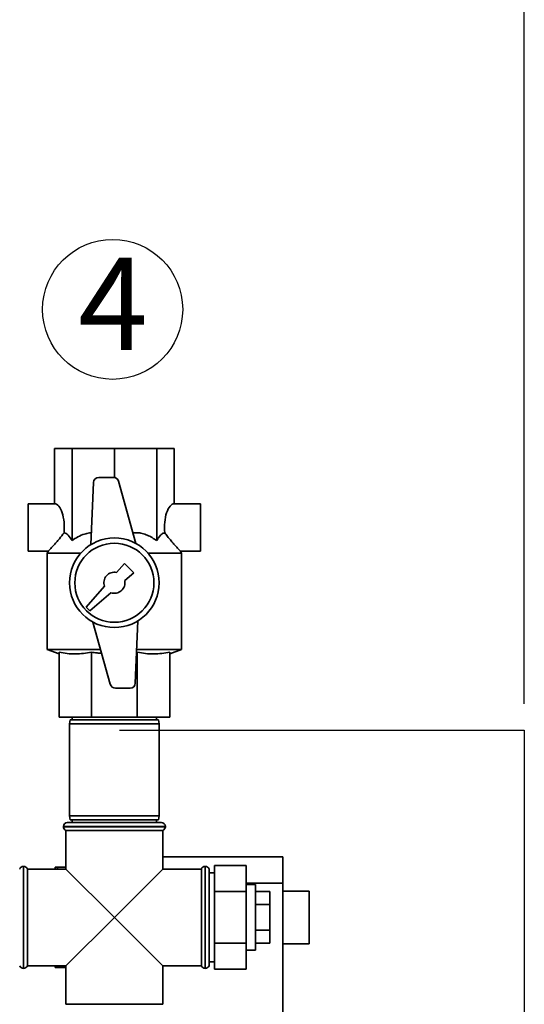
# Paper-space layout 'Blatt1' of a CAD drawing. Units: millimetres. Extents: x 0 to 5940, y 0 to 4200.
# Drawn here: x 2015 to 2207, y 3064 to 3437 of the extents above; entities that cross this region are included whole.
import ezdxf

# ---------------------------------------------------------------- set-up
doc = ezdxf.new("R2010")
doc.units = ezdxf.units.MM
doc.header["$LTSCALE"] = 10
doc.layers.add('1', color=7, linetype='Continuous')
doc.styles.add('SLDTEXTSTYLE0', font='TXT', dxfattribs={"width": 0.605})
doc.dimstyles.new('SLDDIMSTYLE0', dxfattribs={"dimtxt": 35, "dimasz": 25, "dimexe": 0, "dimexo": 0.0625, "dimgap": 8.75, "dimtad": 1, "dimdec": 1, "dimrnd": 1e-09, "dimzin": 4, "dimdsep": 46, "dimtxsty": 'SLDTEXTSTYLE0', "dimsah": 1, "dimcen": 0.09, "dimadec": 0, "dimazin": 1, "dimtfac": 1, "dimtdec": 1, "dimtofl": 0, "dimtmove": 0, "dimatfit": 3, "dimfxl": 1, "dimfrac": 2, "dimtolj": 1, "dimtzin": 12, "dimarcsym": 0})

# ---------------------------------------------------------------- blocks, each defined once
blk = doc.blocks.new('_D')
at = {"layer": '1'}
for p, q in [((718.14, 3488.57), (718.14, 3871.95)), ((2206.64, 3177.57), (2206.64, 3871.95)), ((2206.64, 3861.95), (718.14, 3861.95))]:
    blk.add_line(p, q, dxfattribs=at)
for points in [[(718.14, 3861.95), (743.14, 3857.95), (743.14, 3865.95)], [(2206.64, 3861.95), (2181.64, 3865.95), (2181.64, 3857.95)]]:
    blk.add_solid(points, dxfattribs=at)
at = {"layer": '1', "insert": (1370.15, 3907.07), "char_height": 35, "attachment_point": 1, "style": 'SLDTEXTSTYLE0'}
blk.add_mtext('ca. 1500', dxfattribs=at)
blk = doc.blocks.new('SW_NOTE_9')
at = {"layer": '1', "color": 0}
blk.add_circle((13.12, 25.55), 26.56, dxfattribs=at)
at = {"layer": '1', "color": 0, "insert": (0, 45.12), "char_height": 35, "attachment_point": 1, "style": 'SLDTEXTSTYLE0'}
blk.add_mtext('4', dxfattribs=at)

psp = doc.layouts.new('Blatt1')

# ---------------------------------------------------------------- linework, layer by layer
at = {"color": 7, "linetype": 'Continuous', "lineweight": 35}
for p, q in [((2028.41, 3253.57), (2028.41, 3274.57)), ((2028.41, 3274.57), (2035.07, 3274.57)), ((2035.07, 3239.58), (2035.07, 3274.57)), ((2035.07, 3274.57), (2051.14, 3274.57)), ((2051.14, 3263.54), (2051.14, 3274.57)), ((2051.14, 3274.57), (2067.22, 3274.57)), ((2067.22, 3239.58), (2067.22, 3274.57)), ((2067.22, 3274.57), (2073.87, 3274.57)), ((2073.87, 3253.57), (2073.87, 3274.57)), ((2050.77, 3263.57), (2045.2, 3263.57)), ((2043.21, 3261.65), (2042.25, 3238.06)), ((2059.33, 3238.47), (2052.69, 3262.11)), ((2028.41, 3253.57), (2018.41, 3253.57)), ((2018.41, 3253.57), (2018.41, 3235.57)), ((2083.87, 3253.57), (2073.87, 3253.57)), ((2083.87, 3253.57), (2083.87, 3235.57)), ((2018.41, 3235.57), (2026.17, 3235.57)), ((2026.15, 3235.66), (2025.64, 3234.78)), ((2025.64, 3234.78), (2025.64, 3198.21)), ((2038.36, 3234.78), (2025.64, 3234.78)), ((2076.64, 3234.78), (2063.93, 3234.78)), ((2076.64, 3234.78), (2076.18, 3235.59)), ((2076.18, 3235.57), (2083.87, 3235.57)), ((2076.64, 3198.21), (2076.64, 3234.78)), ((2054.93, 3230.9), (2051.96, 3227.49)), ((2058.47, 3227.36), (2054.93, 3230.9)), ((2055.06, 3224.39), (2058.47, 3227.36)), ((2047.38, 3222.23), (2040.44, 3214.28)), ((2041.85, 3212.87), (2049.8, 3219.8)), ((2040.44, 3214.28), (2041.85, 3212.87)), ((2042.96, 3208.67), (2049.59, 3185.03)), ((2059.08, 3185.49), (2060.04, 3209.09)), ((2025.64, 3198.21), (2030.14, 3196.57)), ((2045.89, 3198.21), (2025.64, 3198.21)), ((2030.14, 3197.2), (2030.14, 3172.57)), ((2042.45, 3197.2), (2042.45, 3172.57)), ((2059.84, 3197.2), (2059.56, 3197.18)), ((2076.64, 3198.21), (2059.6, 3198.21)), ((2059.84, 3197.2), (2059.84, 3172.57)), ((2072.14, 3196.57), (2076.64, 3198.21)), ((2072.14, 3197.2), (2072.14, 3172.57)), ((2051.52, 3183.57), (2057.08, 3183.57)), ((2042.45, 3172.57), (2030.14, 3172.57)), ((2034.41, 3171.57), (2034.14, 3170.07)), ((2034.14, 3170.07), (2034.14, 3135.07)), ((2068.14, 3170.07), (2034.14, 3170.07)), ((2034.41, 3171.57), (2067.88, 3171.57)), ((2035.14, 3172.57), (2035.14, 3171.57)), ((2059.84, 3172.57), (2042.45, 3172.57)), ((2072.14, 3172.57), (2059.84, 3172.57)), ((2067.14, 3171.57), (2067.14, 3172.57)), ((2068.14, 3170.07), (2067.88, 3171.57)), ((2068.14, 3135.07), (2068.14, 3170.07)), ((2033.29, 3132.57), (2068.99, 3132.57)), ((2034.14, 3135.07), (2034.41, 3133.57)), ((2034.14, 3135.07), (2051.14, 3135.07)), ((2051.14, 3133.57), (2034.41, 3133.57)), ((2035.14, 3133.57), (2035.14, 3132.57)), ((2051.14, 3135.07), (2068.14, 3135.07)), ((2067.88, 3133.57), (2051.14, 3133.57)), ((2067.14, 3132.57), (2067.14, 3133.57)), ((2067.88, 3133.57), (2068.14, 3135.07)), ((2031.79, 3131.07), (2031.79, 3130.99)), ((2070.49, 3131.07), (2031.79, 3131.07)), ((2031.79, 3130.99), (2051.14, 3130.99)), ((2032.79, 3129.57), (2032.79, 3114.92)), ((2032.79, 3129.57), (2069.49, 3129.57)), ((2051.14, 3130.99), (2070.49, 3130.99)), ((2069.49, 3114.92), (2069.49, 3129.57)), ((2070.49, 3130.99), (2070.49, 3131.07)), ((2069.49, 3119.57), (2115.04, 3119.57)), ((2115.04, 3119.57), (2115.04, 3109.57)), ((2016.73, 3115.92), (2016.64, 3115.92)), ((2016.64, 3115.92), (2016.64, 3096.57)), ((2016.73, 3077.22), (2016.73, 3115.92)), ((2032.79, 3114.92), (2018.14, 3114.92)), ((2018.14, 3096.57), (2018.14, 3114.92)), ((2028.64, 3115.57), (2029.64, 3115.57)), ((2028.64, 3114.92), (2028.64, 3115.57)), ((2029.64, 3115.57), (2029.44, 3114.92)), ((2029.64, 3115.57), (2032.79, 3115.57)), ((2032.79, 3114.92), (2051.14, 3096.57)), ((2051.14, 3096.57), (2069.49, 3114.92)), ((2084.14, 3114.92), (2069.49, 3114.92)), ((2084.14, 3114.92), (2084.14, 3078.22)), ((2085.64, 3115.92), (2085.56, 3115.92)), ((2085.56, 3115.92), (2085.56, 3096.57)), ((2085.64, 3096.57), (2085.64, 3115.92)), ((2087.14, 3114.92), (2087.06, 3114.92)), ((2087.06, 3114.92), (2087.06, 3096.57)), ((2087.14, 3114.92), (2087.14, 3078.22)), ((2089.14, 3113.42), (2087.14, 3113.42)), ((2089.14, 3116.2), (2101.14, 3116.2)), ((2089.14, 3116.2), (2089.14, 3106.39)), ((2101.14, 3116.2), (2101.14, 3106.39)), ((2115.04, 3109.57), (2101.14, 3109.57)), ((2115.04, 2604.57), (2115.04, 3109.57)), ((2089.14, 3106.39), (2101.14, 3106.39)), ((2089.14, 3106.39), (2089.14, 3086.76)), ((2104.64, 3109.07), (2101.14, 3109.07)), ((2101.14, 3106.39), (2101.14, 3086.76)), ((2104.64, 3109.07), (2104.64, 3096.57)), ((2104.64, 3106.39), (2110.14, 3106.39)), ((2110.14, 3101.48), (2110.14, 3106.39)), ((2125.04, 3106.57), (2115.04, 3106.57)), ((2125.04, 3106.57), (2125.04, 3086.57)), ((2104.64, 3101.48), (2110.14, 3101.48)), ((2110.14, 3091.67), (2110.14, 3101.48)), ((2016.64, 3096.57), (2016.64, 3077.22)), ((2018.14, 3078.22), (2018.14, 3096.57)), ((2051.14, 3096.57), (2032.79, 3078.22)), ((2069.49, 3078.22), (2051.14, 3096.57)), ((2085.56, 3096.57), (2085.56, 3077.22)), ((2085.64, 3077.22), (2085.64, 3096.57)), ((2087.06, 3096.57), (2087.06, 3078.22)), ((2104.64, 3096.57), (2104.64, 3084.07)), ((2104.64, 3091.67), (2110.14, 3091.67)), ((2110.14, 3086.76), (2110.14, 3091.67)), ((2089.14, 3086.76), (2101.14, 3086.76)), ((2089.14, 3086.76), (2089.14, 3076.94)), ((2101.14, 3086.76), (2101.14, 3076.94)), ((2101.14, 3084.07), (2104.64, 3084.07)), ((2104.64, 3086.76), (2110.14, 3086.76)), ((2115.04, 3086.57), (2125.04, 3086.57)), ((2087.14, 3079.72), (2089.14, 3079.72)), ((2016.64, 3077.22), (2016.73, 3077.22)), ((2018.14, 3078.22), (2032.79, 3078.22)), ((2028.64, 3077.57), (2028.64, 3078.22)), ((2029.46, 3078.22), (2029.64, 3077.57)), ((2029.64, 3077.57), (2032.79, 3077.57)), ((2032.79, 3078.22), (2032.79, 3063.57)), ((2069.49, 3063.57), (2069.49, 3078.22)), ((2069.49, 3078.22), (2084.14, 3078.22)), ((2085.56, 3077.22), (2085.64, 3077.22)), ((2087.06, 3078.22), (2087.14, 3078.22)), ((2089.14, 3076.94), (2101.14, 3076.94)), ((2051.14, 3063.57), (2032.79, 3063.57)), ((2069.49, 3063.57), (2051.14, 3063.57))]:
    psp.add_line(p, q, dxfattribs=at)
for radius in [17, 15]:
    psp.add_circle((2051.14, 3223.57), radius, dxfattribs=at)
for centre, radius, start, end in [((2045.2, 3261.57), 2, 90, 177.6677), ((2050.77, 3261.57), 2, 15.6795, 90), ((2051.14, 3223.57), 4, 78.2359, 199.5651), ((2051.14, 3223.57), 4, 250.4349, 11.7641), ((2051.52, 3185.57), 2, 195.6795, 270), ((2057.08, 3185.57), 2, 270, 357.6677), ((2033.29, 3131.07), 1.5, 90, 180), ((2068.99, 3131.07), 1.5, 0, 90), ((2033.29, 3130.99), 1.5, 180, 250.5288), ((2068.99, 3130.99), 1.5, 289.4712, 0), ((2016.64, 3114.42), 1.5, 90, 160.5288), ((2016.73, 3114.42), 1.5, 19.4712, 90), ((2085.56, 3114.42), 1.5, 90, 160.5288), ((2085.64, 3114.42), 1.5, 19.4712, 90), ((2016.64, 3078.72), 1.5, 199.4712, 270), ((2016.73, 3078.72), 1.5, 270, 340.5288), ((2085.56, 3078.72), 1.5, 199.4712, 270), ((2085.64, 3078.72), 1.5, 270, 340.5288)]:
    psp.add_arc(centre, radius, start, end, dxfattribs=at)
for centre, start_param, end_param in [((2028.41, 3244.57), 4.48534, 6.283185), ((2073.87, 3244.57), 0, 1.797845)]:
    psp.add_ellipse(centre, major_axis=(0, 9), ratio=0.414214, start_param=start_param, end_param=end_param, dxfattribs=at)
for points, knots in [([(2026.17, 3235.65), (2026.17, 3235.64), (2026.15, 3235.62), (2026.78, 3236.3), (2027.83, 3237.45), (2029.09, 3238.88), (2030.45, 3240.47), (2031.45, 3241.77), (2032.05, 3242.55)], [0, 0, 0, 0, 0.102823, 0.265245, 0.485678, 0.630502, 0.779454, 1, 1, 1, 1]), ([(2032.05, 3242.55), (2032.3, 3242.47), (2032.83, 3242.31), (2033.87, 3241.45), (2034.59, 3240.33), (2035.07, 3239.58)], [0, 0, 0, 0, 0.238556, 0.48297, 1, 1, 1, 1]), ([(2035.07, 3239.58), (2035.81, 3240.08), (2037.31, 3241.09), (2039.57, 3242.02), (2041.3, 3242.49), (2042.19, 3242.5), (2042.43, 3242.51)], [0, 0, 0, 0, 0.329446, 0.665729, 0.910387, 1, 1, 1, 1]), ([(2058.2, 3242.5), (2058.73, 3242.53), (2059.9, 3242.62), (2061.73, 3242.31), (2064.3, 3241.47), (2066.05, 3240.34), (2067.22, 3239.58)], [0, 0, 0, 0, 0.165022, 0.367467, 0.575281, 1, 1, 1, 1]), ([(2067.22, 3239.58), (2067.52, 3240.07), (2068.14, 3241.07), (2069.16, 3242.17), (2069.89, 3242.42), (2070.24, 3242.55)], [0, 0, 0, 0, 0.331615, 0.670111, 1, 1, 1, 1]), ([(2070.24, 3242.55), (2070.6, 3242.07), (2071.32, 3241.12), (2072.42, 3239.78), (2073.5, 3238.52), (2074.42, 3237.5), (2075.13, 3236.71), (2075.63, 3236.17), (2075.97, 3235.81), (2076.16, 3235.6), (2076.17, 3235.59), (2076.18, 3235.58)], [0, 0, 0, 0, 0.1329191, 0.2682367, 0.406815, 0.5489554, 0.651503, 0.7566031, 0.8419233, 0.9295921, 1, 1, 1, 1]), ([(2042.45, 3197.2), (2040.42, 3196.9), (2037.36, 3196.45), (2033.24, 3196.67), (2031.18, 3197.03), (2030.14, 3197.2)], [0, 0, 0, 0, 0.494829, 0.746762, 1, 1, 1, 1]), ([(2046.27, 3196.86), (2045.71, 3196.88), (2044.42, 3196.91), (2043.15, 3197.1), (2042.45, 3197.2)], [0, 0, 0, 0, 0.443125, 1, 1, 1, 1]), ([(2072.14, 3197.2), (2070.12, 3196.9), (2067.06, 3196.45), (2062.94, 3196.67), (2060.88, 3197.03), (2059.84, 3197.2)], [0, 0, 0, 0, 0.494829, 0.746762, 1, 1, 1, 1]), ([(2029.64, 3077.57), (2029.3, 3077.57), (2028.93, 3077.57), (2028.66, 3077.57), (2028.64, 3077.57)], [0, 0, 0, 0, 0.942314, 1, 1, 1, 1])]:
    psp.add_open_spline(points, degree=3, knots=knots, dxfattribs=at)
at = {"layer": '1'}
for p, q in [((2053.14, 3167.57), (2206.64, 3167.57)), ((2206.64, 3167.57), (2206.64, 2537.57))]:
    psp.add_line(p, q, dxfattribs=at)

# ---------------------------------------------------------------- block references
psp.add_blockref('SW_NOTE_9', (2037.37, 3301.79), dxfattribs=at)

# ---------------------------------------------------------------- dimensions: what is measured, and where the dimension line sits
dim = psp.add_linear_dim(base=(718.14, 3861.95), p1=(2206.64, 3167.57), p2=(718.14, 3478.57), dimstyle='SLDDIMSTYLE0', dxfattribs=at)
dim.commit()
dim.dimension.update_dxf_attribs({"geometry": '_D', "text_midpoint": (1462.39, 3861.95), "dimtype": 160})

doc.saveas('drawing.dxf')
